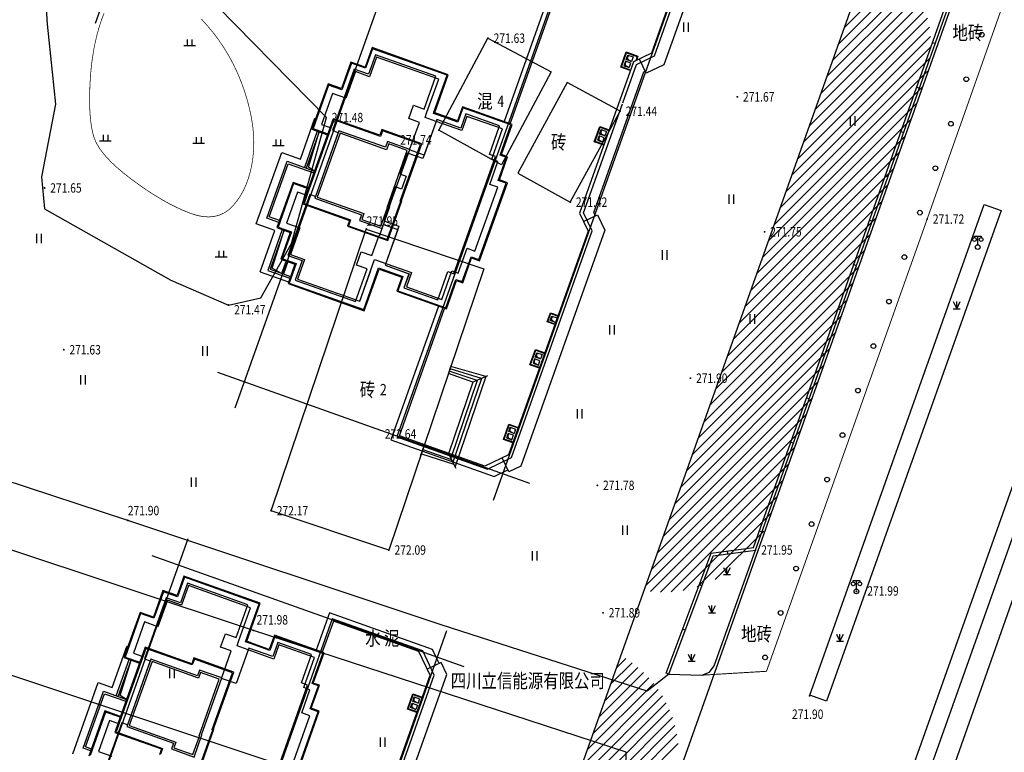
# Model space of a CAD drawing. Units: millimetres. Extents: x 0 to 1101997514, y 0 to 2403595201.
# Drawn here: x 1101593256 to 1101697799, y 2402927656 to 2403005433 of the extents above; entities that cross this region are included whole.
import ezdxf
from ezdxf.enums import TextEntityAlignment as Align

# ---------------------------------------------------------------- set-up
doc = ezdxf.new("R2010")
doc.units = ezdxf.units.MM
doc.header["$LTSCALE"] = 5000
doc.header["$MEASUREMENT"] = 0
doc.layers.add('GCD', color=250, linetype='Continuous')
doc.layers.add('地形', color=250, linetype='Continuous')
doc.styles.add('hz', font='txt', dxfattribs={"width": 0.7, "bigfont": 'hztxt'})

# ---------------------------------------------------------------- blocks, each defined once
blk = doc.blocks.new('gc121')
for p, q in [((-0.5, -1), (-0.5, 1)), ((0.5, -1), (0.5, 1))]:
    blk.add_line(p, q)
blk = doc.blocks.new('gc097')
for p, q in [((-0.7, 2), (-0.7, 2.3)), ((-0.7, 2.3), (0.7, 2.3)), ((0, 0.5), (0, 2.3)), ((0.7, 2.3), (0.7, 2))]:
    blk.add_line(p, q)
for centre, radius in [((-0.7, 1.6), 0.4), ((0, 0), 0.5), ((0.73, 1.6), 0.4)]:
    blk.add_circle(centre, radius)
blk = doc.blocks.new('gc170')
at = {"linetype": 'Continuous'}
blk.add_circle((0, 0), 0.5, dxfattribs=at)
blk = doc.blocks.new('gc124')
for p, q in [((-0.75, 1.5), (0, 0)), ((-0.75, 0), (0.75, 0)), ((0, 0), (0, 1.5)), ((0, 0), (0.75, 1.5))]:
    blk.add_line(p, q)
blk = doc.blocks.new('gc119')
for p, q in [((-1.25, 0), (1.25, 0)), ((-0.5, 1.3), (-0.5, 0)), ((0.5, 1.3), (0.5, 0))]:
    blk.add_line(p, q)
blk = doc.blocks.new('GC200')
at = {"linetype": 'Continuous', "const_width": 0.2, "flags": 128}
blk.add_lwpolyline([(-0.1, 0, 1), (0.1, 0, 1)], format="xyb", close=True, dxfattribs=at)
blk = doc.blocks.new('A$C1F9D64AC')
at = {"layer": '地形'}
for p, q in [((244793, -277896), (380428, 103841)), ((248722, -341509), (393907, 67104)), ((248892, -94969), (225105, -161812)), ((217291, -101242), (210298, -120991)), ((247497, -240417), (296214, -103519)), ((263264, -104543), (253709, -131392)), ((263665, -104905), (242329, -164864)), ((252568, -171585), (276237, -105071)), ((254369, -131627), (263826, -105051)), ((274579, -109434), (269345, -124140)), ((269667, -124430), (275011, -109412)), ((276362, -109343), (270654, -125384)), ((289233, -123137), (296491, -115878)), ((289853, -121394), (295982, -115265)), ((288612, -124880), (296963, -116529)), ((287372, -128365), (297785, -117952)), ((287992, -126622), (297395, -117220)), ((286752, -130108), (298132, -118728)), ((286132, -131851), (298431, -119551)), ((285512, -133593), (298678, -120427)), ((284892, -135336), (298864, -121363)), ((284271, -137079), (298980, -122370)), ((239682, -123534), (238944, -125607)), ((239742, -123662), (239005, -125735)), ((240046, -124301), (239308, -126373)), ((247784, -126417), (239682, -123534)), ((247656, -126478), (239742, -123662)), ((246452, -126580), (240046, -124301)), ((266101, -125622), (266678, -124002)), ((266178, -125586), (266714, -124079)), ((266668, -124805), (266835, -124334)), ((266678, -124002), (267921, -124445)), ((266714, -124079), (267844, -124481)), ((266835, -124334), (266800, -124752)), ((266835, -124334), (267400, -124535)), ((269345, -124140), (267430, -125050)), ((283651, -138821), (299009, -123464)), ((237437, -125070), (236431, -127897)), ((237497, -125198), (236492, -128025)), ((238944, -125607), (237437, -125070)), ((239005, -125735), (237497, -125198)), ((240167, -124556), (239430, -126629)), ((246762, -126903), (240167, -124556)), ((267430, -125050), (261713, -141112)), ((266306, -129400), (267751, -125341)), ((266601, -124994), (266433, -125465)), ((266601, -124994), (266565, -125412)), ((266565, -125412), (266998, -125666)), ((267166, -125195), (266601, -124994)), ((267233, -125006), (266668, -124805)), ((266800, -124752), (267233, -125006)), ((266998, -125666), (267166, -125195)), ((267400, -124535), (267233, -125006)), ((267844, -124481), (267685, -124929)), ((267751, -125341), (269667, -124430)), ((267921, -124445), (267762, -124892)), ((268802, -126264), (268094, -124774)), ((270654, -125384), (268802, -126264)), ((283031, -140564), (298925, -124670)), ((237801, -125837), (235488, -132338)), ((237922, -126092), (236916, -128919)), ((239308, -126373), (237801, -125837)), ((239430, -126629), (237922, -126092)), ((246260, -130402), (247656, -126478)), ((246354, -130435), (247784, -126417)), ((263227, -141035), (268537, -126113)), ((267100, -125978), (266101, -125622)), ((267120, -125921), (266178, -125586)), ((266433, -125465), (266998, -125666)), ((268537, -126113), (268694, -126038)), ((282411, -142307), (298679, -126039)), ((235018, -127394), (233308, -132199)), ((235078, -127522), (233436, -132138)), ((236431, -127897), (235018, -127394)), ((236492, -128025), (235078, -127522)), ((245213, -130067), (246452, -126580)), ((245521, -130389), (246762, -126903)), ((235503, -128416), (234330, -131713)), ((236916, -128919), (235503, -128416)), ((281791, -144049), (298170, -127670)), ((262146, -141090), (266272, -129494)), ((281171, -145792), (297551, -129412)), ((243578, -131077), (244081, -129664)), ((244081, -129664), (245213, -130067)), ((245321, -130954), (245521, -130389)), ((245521, -130389), (245521, -130389)), ((246214, -130529), (246260, -130402)), ((246733, -130714), (246214, -130529)), ((246342, -130469), (246354, -130435)), ((246767, -130620), (246342, -130469)), ((248745, -131324), (246767, -130620)), ((246767, -130620), (246767, -130620)), ((249282, -129816), (248745, -131324)), ((249343, -129944), (248806, -131451)), ((249645, -130583), (249109, -132090)), ((249645, -130583), (249109, -132090)), ((254557, -131694), (249282, -129816)), ((254429, -131754), (249343, -129944)), ((253225, -131857), (249645, -130583)), ((253225, -131857), (249645, -130583)), ((232074, -135368), (233616, -131035)), ((235560, -131090), (232744, -139003)), ((235621, -131217), (232838, -139037)), ((233616, -131035), (233710, -131068)), ((234330, -131713), (235225, -132032)), ((240506, -132850), (235560, -131090)), ((240567, -132977), (235621, -131217)), ((244709, -131479), (243578, -131077)), ((243670, -134400), (244709, -131479)), ((246565, -131185), (245090, -135330)), ((246565, -131185), (245224, -134953)), ((246499, -131373), (245321, -130954)), ((249231, -132346), (246499, -131373)), ((249109, -132090), (246565, -131185)), ((249109, -132090), (246565, -131185)), ((248806, -131451), (246733, -130714)), ((249767, -130838), (249231, -132346)), ((253535, -132179), (249767, -130838)), ((253417, -134897), (254557, -131694)), ((280550, -147535), (296932, -131153)), ((233873, -132400), (232499, -136263)), ((234062, -132467), (232687, -136330)), ((232925, -136217), (234062, -132467)), ((233308, -132199), (234957, -132785)), ((233436, -132138), (234990, -132691)), ((236167, -132367), (233686, -139339)), ((236100, -132555), (233686, -139339)), ((236288, -132622), (233874, -139406)), ((235488, -132338), (236100, -132555)), ((241113, -134127), (236167, -132367)), ((241234, -134383), (236288, -132622)), ((240724, -132237), (240506, -132850)), ((240785, -132365), (240567, -132977)), ((244964, -133746), (240724, -132237)), ((244836, -133807), (240785, -132365)), ((252152, -134871), (253225, -131857)), ((252153, -134871), (253225, -131857)), ((252395, -135382), (253535, -132179)), ((253289, -134958), (254429, -131754)), ((263285, -133536), (263861, -131916)), ((263361, -133500), (263898, -131993)), ((263851, -132719), (264019, -132248)), ((264417, -132920), (263851, -132719)), ((263861, -131916), (264860, -132271)), ((263898, -131993), (264840, -132328)), ((264019, -132248), (263984, -132666)), ((263984, -132666), (264417, -132920)), ((264019, -132248), (264584, -132449)), ((264584, -132449), (264417, -132920)), ((241331, -133515), (241113, -134127)), ((241452, -133770), (241234, -134383)), ((243686, -134353), (241331, -133515)), ((243431, -134474), (241452, -133770)), ((242690, -139836), (244836, -133807)), ((242818, -139776), (244964, -133746)), ((264283, -133892), (263285, -133536)), ((264303, -133835), (263361, -133500)), ((263784, -132907), (263617, -133379)), ((263617, -133379), (264182, -133580)), ((263784, -132907), (263749, -133325)), ((263749, -133325), (264182, -133580)), ((264350, -133109), (263784, -132907)), ((264182, -133580), (264350, -133109)), ((279930, -149277), (296314, -132894)), ((227396, -142248), (230095, -134664)), ((230095, -134664), (232074, -135368)), ((241285, -140504), (243431, -134474)), ((241541, -140383), (243686, -134353)), ((243441, -134743), (242653, -136957)), ((245090, -135330), (243441, -134743)), ((245224, -134953), (243670, -134400)), ((279310, -151020), (295695, -134635)), ((228516, -141638), (230661, -135609)), ((228771, -141517), (230783, -135864)), ((230661, -135609), (233582, -136648)), ((230783, -135864), (233515, -136837)), ((248386, -147542), (252812, -135106)), ((248386, -147542), (252812, -135106)), ((252812, -135106), (252152, -134871)), ((252812, -135106), (252153, -134871)), ((252183, -138067), (253055, -135617)), ((253055, -135617), (252395, -135382)), ((253077, -137642), (253949, -135192)), ((253205, -137581), (254077, -135132)), ((253949, -135192), (253289, -134958)), ((254077, -135132), (253417, -134897)), ((232687, -136330), (233582, -136648)), ((233582, -136648), (232925, -136217)), ((278690, -152763), (295076, -136376)), ((231296, -137851), (229586, -142656)), ((231357, -137979), (229714, -142596)), ((232945, -138438), (231296, -137851)), ((232911, -138532), (231357, -137979)), ((242653, -136957), (243312, -137192)), ((243312, -137192), (242827, -138558)), ((251042, -146046), (253925, -137943)), ((251102, -146173), (254053, -137883)), ((253925, -137943), (253077, -137642)), ((254053, -137883), (253205, -137581)), ((231782, -138873), (230608, -142171)), ((232677, -139192), (231782, -138873)), ((232744, -139003), (232341, -140134)), ((232838, -139037), (232469, -140073)), ((242167, -138323), (241413, -140443)), ((242827, -138558), (242167, -138323)), ((250617, -145152), (253031, -138368)), ((253031, -138368), (252183, -138067)), ((278070, -154505), (294458, -138118)), ((233074, -139121), (230760, -145621)), ((232469, -140073), (237415, -141833)), ((233686, -139339), (233074, -139121)), ((233686, -139339), (233619, -139527)), ((233619, -139527), (238565, -141287)), ((233874, -139406), (233874, -139406)), ((233874, -139406), (238820, -141166)), ((241296, -143904), (242737, -139853)), ((241356, -144032), (242865, -139792)), ((242737, -139853), (242690, -139836)), ((242865, -139792), (242818, -139776)), ((277450, -156248), (293839, -139859)), ((232341, -140134), (237288, -141894)), ((240628, -142499), (241332, -140521)), ((240750, -142755), (241588, -140399)), ((241460, -140460), (240940, -141920)), ((241332, -140521), (241285, -140504)), ((241413, -140443), (241460, -140460)), ((241588, -140399), (241541, -140383)), ((261713, -141112), (262624, -143028)), ((263056, -143006), (262146, -141090)), ((263408, -141416), (263227, -141035)), ((229788, -142091), (228516, -141638)), ((229855, -141903), (228771, -141517)), ((230608, -142171), (232021, -142674)), ((237288, -141894), (237070, -142507)), ((237415, -141833), (237197, -142446)), ((238565, -141287), (238347, -141900)), ((238347, -141900), (240750, -142755)), ((238820, -141166), (238603, -141778)), ((238603, -141778), (240628, -142499)), ((240940, -141920), (242542, -142490)), ((262143, -142017), (263634, -141309)), ((263634, -141309), (264407, -142938)), ((276829, -157991), (293220, -141600)), ((229375, -142952), (227396, -142248)), ((227816, -147333), (229375, -142952)), ((230152, -142857), (228609, -147191)), ((230340, -142924), (228865, -147070)), ((229071, -146955), (230340, -142924)), ((229586, -142656), (231000, -143159)), ((229714, -142596), (231127, -143098)), ((231000, -143159), (229994, -145986)), ((231127, -143098), (230122, -145925)), ((232021, -142674), (231016, -145500)), ((237070, -142507), (241356, -144032)), ((237197, -142446), (241296, -143904)), ((240498, -143461), (240900, -142331)), ((240900, -142331), (242408, -142867)), ((242542, -142490), (241067, -146636)), ((242408, -142867), (241067, -146636)), ((262624, -143028), (254172, -166780)), ((254493, -167070), (263056, -143006)), ((264407, -142938), (255497, -167975)), ((239680, -145611), (240451, -143445)), ((240451, -143445), (240498, -143461)), ((276209, -159734), (292602, -143341)), ((238046, -146622), (238549, -145209)), ((238549, -145209), (239680, -145611)), ((248830, -147488), (249769, -144850)), ((249769, -144850), (250617, -145152)), ((275589, -161476), (291983, -145082)), ((229994, -145986), (231501, -146522)), ((230559, -146187), (230090, -147506)), ((230122, -145925), (231629, -146461)), ((230747, -146254), (230278, -147573)), ((230760, -145621), (232268, -146158)), ((231016, -145500), (232523, -146036)), ((232268, -146158), (231530, -148231)), ((232523, -146036), (231785, -148109)), ((238380, -150456), (239956, -146028)), ((239680, -145611), (239680, -145611)), ((239956, -146028), (243867, -147420)), ((249255, -148382), (250194, -145744)), ((249316, -148510), (250255, -145872)), ((250194, -145744), (251042, -146046)), ((250255, -145872), (251102, -146173)), ((227816, -147333), (230831, -148406)), ((228609, -147191), (230965, -148029)), ((228865, -147070), (231032, -147841)), ((230090, -147506), (229071, -146955)), ((231501, -146522), (230764, -148595)), ((231629, -146461), (230891, -148534)), ((237937, -150510), (239177, -147025)), ((239177, -147025), (238046, -146622)), ((238380, -150456), (239542, -147192)), ((238805, -151350), (240381, -146922)), ((238866, -151478), (240441, -147050)), ((240381, -146922), (242972, -147844)), ((240441, -147050), (242845, -147905)), ((241067, -146636), (243611, -147541)), ((241067, -146636), (243610, -147541)), ((246654, -150322), (247727, -147307)), ((246654, -150322), (247727, -147308)), ((247098, -150268), (248171, -147253)), ((247727, -147307), (248386, -147542)), ((247727, -147308), (248386, -147542)), ((248171, -147253), (248830, -147488)), ((274969, -163219), (291364, -146824)), ((231530, -148231), (237937, -150510)), ((231785, -148109), (238380, -150456)), ((242845, -147905), (242308, -149412)), ((242972, -147844), (242436, -149352)), ((243610, -147541), (243074, -149048)), ((243611, -147541), (243075, -149048)), ((243867, -147420), (243330, -148927)), ((247522, -151162), (248596, -148147)), ((247583, -151290), (248656, -148275)), ((248596, -148147), (249255, -148382)), ((248656, -148275), (249316, -148510)), ((230764, -148595), (238866, -151478)), ((230891, -148534), (238805, -151350)), ((242308, -149412), (247583, -151290)), ((242436, -149352), (247522, -151162)), ((243074, -149048), (246654, -150322)), ((243075, -149048), (246654, -150322)), ((243330, -148927), (247098, -150268)), ((274349, -164962), (290746, -148565)), ((273729, -166704), (290127, -150306)), ((246736, -150988), (241690, -165167)), ((242584, -164742), (247395, -151223)), ((258281, -152666), (258623, -151705)), ((258358, -152630), (258660, -151782)), ((259112, -152898), (258358, -152630)), ((258613, -152508), (258781, -152037)), ((259179, -152709), (258613, -152508)), ((258623, -151705), (259433, -151993)), ((258660, -151782), (259413, -152050)), ((258781, -152037), (258746, -152455)), ((258746, -152455), (259179, -152709)), ((258781, -152037), (259346, -152238)), ((259346, -152238), (259179, -152709)), ((273109, -168447), (289508, -152047)), ((259091, -152954), (258281, -152666)), ((272488, -170190), (288890, -153788)), ((256450, -157215), (257027, -155595)), ((256527, -157179), (257063, -155672)), ((257027, -155595), (258025, -155950)), ((257063, -155672), (258005, -156007)), ((271868, -171932), (288271, -155529)), ((256950, -156587), (256782, -157058)), ((256950, -156587), (256914, -157004)), ((257515, -156788), (256950, -156587)), ((257017, -156398), (257184, -155927)), ((257582, -156599), (257017, -156398)), ((257184, -155927), (257149, -156345)), ((257149, -156345), (257582, -156599)), ((257184, -155927), (257750, -156128)), ((257347, -157259), (257515, -156788)), ((257750, -156128), (257582, -156599)), ((257449, -157571), (256450, -157215)), ((257469, -157514), (256527, -157179)), ((256782, -157058), (257347, -157259)), ((256914, -157004), (257347, -157259)), ((271248, -173675), (287652, -157271)), ((223284, -157980), (256400, -169765)), ((270628, -175418), (287034, -159012)), ((270008, -177160), (286415, -160753)), ((269388, -178903), (285796, -162494)), ((253634, -165129), (254210, -163509)), ((253710, -165093), (254247, -163585)), ((254201, -164312), (254368, -163841)), ((254210, -163509), (255209, -163864)), ((254247, -163585), (255189, -163921)), ((254368, -163841), (254333, -164259)), ((254368, -163841), (254933, -164042)), ((254933, -164042), (254766, -164513)), ((241690, -165167), (252638, -169063)), ((242329, -164864), (251938, -168283)), ((251668, -167975), (242584, -164742)), ((254632, -165485), (253634, -165129)), ((254653, -165428), (253710, -165093)), ((254134, -164500), (253966, -164971)), ((253966, -164971), (254531, -165173)), ((254134, -164500), (254098, -164918)), ((254098, -164918), (254531, -165173)), ((254699, -164702), (254134, -164500)), ((254766, -164513), (254201, -164312)), ((254333, -164259), (254766, -164513)), ((254531, -165173), (254699, -164702)), ((268767, -180646), (285178, -164235)), ((269254, -181281), (284559, -165977)), ((254172, -166780), (251668, -167975)), ((251938, -168283), (254493, -167070)), ((254226, -168582), (253518, -167092)), ((255497, -167975), (254226, -168582)), ((270303, -181355), (283940, -167718)), ((252638, -169063), (254120, -168359)), ((271450, -181331), (283322, -169459)), ((272730, -181173), (282703, -171200)), ((274218, -180808), (282084, -172941)), ((276125, -180024), (281286, -174862)), ((208006, -209861), (220176, -175662)), ((249460, -189267), (216344, -177482)), ((219717, -179638), (218979, -181710)), ((219777, -179765), (219040, -181838)), ((227819, -182521), (219717, -179638)), ((227691, -182582), (219777, -179765)), ((220081, -180404), (219343, -182477)), ((220202, -180660), (219464, -182732)), ((226487, -182684), (220081, -180404)), ((226797, -183006), (220202, -180660)), ((217472, -181174), (216466, -184000)), ((217532, -181302), (216526, -184128)), ((218979, -181710), (217472, -181174)), ((219040, -181838), (217532, -181302)), ((217836, -181940), (215522, -188441)), ((217957, -182196), (216951, -185022)), ((219343, -182477), (217836, -181940)), ((219464, -182732), (217957, -182196)), ((225248, -186170), (226487, -182684)), ((226295, -186505), (227691, -182582)), ((226389, -186539), (227819, -182521)), ((215053, -183497), (213343, -188302)), ((215113, -183625), (213470, -188241)), ((216466, -184000), (215053, -183497)), ((216526, -184128), (215113, -183625)), ((225556, -186492), (226797, -183006)), ((235152, -183538), (233744, -187495)), ((246094, -187432), (235152, -183538)), ((215538, -184519), (214365, -187817)), ((216951, -185022), (215538, -184519)), ((235456, -184177), (224248, -215672)), ((235577, -184433), (234403, -187730)), ((245065, -187597), (235456, -184177)), ((235456, -184177), (235456, -184177)), ((235456, -184177), (235456, -184177)), ((244654, -187663), (235577, -184433)), ((223613, -187181), (224116, -185767)), ((224116, -185767), (225248, -186170)), ((229317, -185920), (228780, -187427)), ((229377, -186048), (228841, -187555)), ((234592, -187797), (229317, -185920)), ((234464, -187858), (229377, -186048)), ((235469, -219634), (247639, -185435)), ((225355, -187058), (225556, -186492)), ((226534, -187477), (225355, -187058)), ((225556, -186492), (225556, -186492)), ((226249, -186633), (226295, -186505)), ((226768, -186817), (226249, -186633)), ((226377, -186572), (226389, -186539)), ((226802, -186723), (226377, -186572)), ((228841, -187555), (226768, -186817)), ((228780, -187427), (226802, -186723)), ((226802, -186723), (226802, -186723)), ((229680, -186686), (229144, -188193)), ((229802, -186942), (229266, -188449)), ((233260, -187960), (229680, -186686)), ((233570, -188283), (229802, -186942)), ((212109, -191472), (213651, -187138)), ((215595, -187193), (212779, -195107)), ((215656, -187321), (212873, -195140)), ((213745, -187172), (213651, -187138)), ((214365, -187817), (215260, -188135)), ((220541, -188953), (215595, -187193)), ((220602, -189081), (215656, -187321)), ((224744, -187583), (223613, -187181)), ((223704, -190503), (224744, -187583)), ((226600, -187288), (225259, -191057)), ((229266, -188449), (226534, -187477)), ((229144, -188193), (226600, -187288)), ((232187, -190975), (233260, -187960)), ((233324, -191061), (234464, -187858)), ((233452, -191000), (234592, -187797)), ((245847, -190174), (244654, -187663)), ((246279, -190152), (245065, -187597)), ((246800, -188918), (246094, -187432)), ((212533, -192366), (213908, -188503)), ((212722, -192433), (214096, -188570)), ((212960, -192321), (214096, -188570)), ((213343, -188302), (214991, -188889)), ((213470, -188241), (215025, -188795)), ((216202, -188470), (213721, -195442)), ((216135, -188659), (213721, -195442)), ((216323, -188726), (213909, -195509)), ((215522, -188441), (216135, -188659)), ((221148, -190231), (216202, -188470)), ((221269, -190486), (216323, -188726)), ((220759, -188341), (220541, -188953)), ((220820, -188469), (220602, -189081)), ((224999, -189850), (220759, -188341)), ((224871, -189910), (220820, -188469)), ((232430, -191486), (233570, -188283)), ((247026, -188811), (245536, -189519)), ((247627, -190093), (247026, -188811)), ((265047, -191102), (267291, -188858)), ((265667, -189359), (266620, -188405)), ((221366, -189618), (221148, -190231)), ((221487, -189874), (221269, -190486)), ((223721, -190456), (221366, -189618)), ((223466, -190578), (221487, -189874)), ((222725, -195940), (224871, -189910)), ((222853, -195879), (224999, -189850)), ((235943, -218003), (245847, -190174)), ((236264, -218293), (246279, -190152)), ((237268, -219200), (247627, -190093)), ((263806, -194587), (268516, -189878)), ((264426, -192845), (267922, -189349)), ((207902, -198520), (210601, -190935)), ((210601, -190935), (212109, -191472)), ((221320, -196607), (223466, -190578)), ((221575, -196486), (223721, -190456)), ((225259, -191057), (223704, -190503)), ((228421, -203646), (232847, -191209)), ((232847, -191209), (232187, -190975)), ((233112, -193745), (233984, -191296)), ((233240, -193684), (234112, -191235)), ((233984, -191296), (233324, -191061)), ((234112, -191235), (233452, -191000)), ((262566, -198073), (269592, -191047)), ((263186, -196330), (269072, -190444)), ((209022, -197909), (211167, -191880)), ((209277, -197788), (211289, -192135)), ((211167, -191880), (213617, -192752)), ((211289, -192135), (213550, -192940)), ((213617, -192752), (212960, -192321)), ((232218, -194170), (233090, -191720)), ((233090, -191720), (232430, -191486)), ((243442, -193770), (244018, -192149)), ((243518, -193733), (244055, -192226)), ((244018, -192149), (245017, -192505)), ((244055, -192226), (244997, -192561)), ((261946, -199815), (270073, -191688)), ((212722, -192433), (213617, -192752)), ((243774, -193612), (243942, -193141)), ((243942, -193141), (243906, -193559)), ((243942, -193141), (244507, -193342)), ((244009, -192953), (244176, -192481)), ((244574, -193154), (244009, -192953)), ((244176, -192481), (244141, -192899)), ((244141, -192899), (244574, -193154)), ((244176, -192481), (244741, -192683)), ((244507, -193342), (244339, -193813)), ((244741, -192683), (244574, -193154)), ((260705, -203301), (270918, -193088)), ((261326, -201558), (270516, -192368)), ((211331, -193955), (209621, -198760)), ((211392, -194083), (209749, -198699)), ((212980, -194542), (211331, -193955)), ((212946, -194636), (211392, -194083)), ((231077, -202149), (233960, -194047)), ((231137, -202277), (234088, -193986)), ((233066, -194472), (232218, -194170)), ((233960, -194047), (233112, -193745)), ((234088, -193986), (233240, -193684)), ((244440, -194125), (243442, -193770)), ((244460, -194069), (243518, -193733)), ((244339, -193813), (243774, -193612)), ((243906, -193559), (244339, -193813)), ((260085, -205043), (271277, -193852)), ((211817, -194977), (210643, -198274)), ((213108, -195224), (210795, -201725)), ((212712, -195295), (211817, -194977)), ((212779, -195107), (212376, -196237)), ((212873, -195140), (212504, -196177)), ((213721, -195442), (213108, -195224)), ((213721, -195442), (213654, -195631)), ((230652, -201255), (233066, -194472)), ((259465, -206786), (271589, -194662)), ((212376, -196237), (217323, -197998)), ((212504, -196177), (217450, -197937)), ((213654, -195631), (218600, -197391)), ((213909, -195509), (213909, -195509)), ((213909, -195509), (218855, -197269)), ((220784, -198858), (221623, -196503)), ((221331, -200008), (222772, -195957)), ((221391, -200135), (222900, -195896)), ((221623, -196503), (221575, -196486)), ((222772, -195957), (222725, -195940)), ((222900, -195896), (222853, -195879)), ((258225, -210272), (272053, -196443)), ((258845, -208529), (271850, -195524)), ((218600, -197391), (218382, -198003)), ((218855, -197269), (218637, -197882)), ((220663, -198603), (221367, -196624)), ((221367, -196624), (221320, -196607)), ((257605, -212014), (272189, -197430)), ((209822, -198194), (209022, -197909)), ((209890, -198006), (209277, -197788)), ((210643, -198274), (212056, -198777)), ((217323, -197998), (217105, -198610)), ((217450, -197937), (217232, -198549)), ((218382, -198003), (220784, -198858)), ((218637, -197882), (220663, -198603))]:
    blk.add_line(p, q, dxfattribs=at)

msp = doc.modelspace()

# ---------------------------------------------------------------- linework, layer by layer
at = {"layer": '地形'}
for p, q in [((1101690424.062706, 2403002890.711733), (1101690141.412154, 2403002991.253592)), ((1101688748.36504, 2402998179.869204), (1101688465.714488, 2402998280.411064)), ((1101687072.667375, 2402993469.026675), (1101686790.016823, 2402993569.568534)), ((1101685396.969709, 2402988758.184145), (1101685114.319157, 2402988858.726006)), ((1101683721.272044, 2402984047.341616), (1101683438.621492, 2402984147.883476)), ((1101682045.574378, 2402979336.499087), (1101681762.923826, 2402979437.040947)), ((1101680379.313843, 2402974622.312857), (1101680096.414604, 2402974722.15283)), ((1101678715.314288, 2402969907.325531), (1101678432.415049, 2402970007.165504)), ((1101638783.554102, 2402967852.194587), (1101639074.722614, 2402968708.566446)), ((1101642288.331402, 2402967345.543554), (1101638953.02463, 2402968352.541628)), ((1101642745.147103, 2402967548.815331), (1101639035.827953, 2402968597.454709)), ((1101641374.7, 2402966939), (1101638787.202909, 2402967862.079319)), ((1101641831.515701, 2402967142.271777), (1101638870.15795, 2402968107.441149)), ((1101642288.331402, 2402967345.543554), (1101639253.224278, 2402958441.768224)), ((1101642745.147103, 2402967548.815331), (1101639490.986417, 2402957988.152336)), ((1101642908.984526, 2402967621.718964), (1101641374.7, 2402966939)), ((1101642908.984526, 2402967621.718964), (1101641374.7, 2402966939)), ((1101641374.7, 2402966939), (1101638777.7, 2402959349)), ((1101641831.515701, 2402967142.271777), (1101639015.462139, 2402958895.384112)), ((1101677051.314733, 2402965192.338206), (1101676768.415493, 2402965292.178179)), ((1101635817.471387, 2402959078.511488), (1101636223.40747, 2402960281.445946)), ((1101636224.867615, 2402960283.284017), (1101638777.7, 2402959349)), ((1101675387.315178, 2402960477.350881), (1101675104.415938, 2402960577.190854)), ((1101635905.729681, 2402959339.347805), (1101639363.852473, 2402958241.877522)), ((1101636065.403898, 2402959811.627218), (1101639097.521076, 2402958755.000595)), ((1101638777.7, 2402959349), (1101639576.260054, 2402957825.462529)), ((1101638777.7, 2402959349), (1101639576.260054, 2402957825.462529)), ((1101673723.315623, 2402955762.363555), (1101673440.416383, 2402955862.203528)), ((1101672059.316067, 2402951047.376229), (1101671776.416828, 2402951147.216203)), ((1101668440.590721, 2402948734.964568), (1101668400.38381, 2402949032.258033)), ((1101665679.097744, 2402945315.729631), (1101665398.155855, 2402945420.951563)), ((1101663925.398872, 2402940633.364816), (1101663644.456983, 2402940738.586748)), ((1101662171.7, 2402935951), (1101661890.758111, 2402936056.221932))]:
    msp.add_line(p, q, dxfattribs=at)
at = {"layer": '地形', "flags": 128}
for points, const_width in [([(1101665682.7, 2402935844), (1101672548.7, 2402936256), (1101689608.7, 2402984266), (1101701552.7, 2403018064), (1101730182.7, 2403098347), (1101741608.7, 2403130662), (1101758655.7, 2403178618), (1101769744.7, 2403209477), (1101763672.25007, 2403213592.304583)], 100), ([(1101612537.411169, 2403005511.747383), (1101613185.387574, 2403004791.982082), (1101613820.918967, 2403004028.247557), (1101614415.452494, 2403003235.092075), (1101614968.988154, 2403002412.515637), (1101615481.525948, 2403001560.518242), (1101615953.065876, 2403000679.099891), (1101616383.607937, 2402999768.260583), (1101616773.152131, 2402998828.000319), (1101617121.698459, 2402997858.319098), (1101617422.653313, 2402996885.712005), (1101617669.423085, 2402995936.674124), (1101617862.007774, 2402995011.205456), (1101618000.40738, 2402994109.306), (1101618084.621904, 2402993230.975757), (1101618114.651345, 2402992376.214726), (1101618090.495704, 2402991545.022907), (1101618012.154981, 2402990737.400301), (1101617886.9529, 2402989962.043406), (1101617722.213187, 2402989227.648719), (1101617517.935841, 2402988534.216241), (1101617274.120864, 2402987881.745973), (1101616990.768254, 2402987270.237913), (1101616667.878011, 2402986699.692063), (1101616305.450137, 2402986170.108421), (1101615903.48463, 2402985681.486989), (1101615463.445913, 2402985259.429234), (1101614986.798404, 2402984929.536623), (1101614473.542107, 2402984691.809155), (1101613923.677019, 2402984546.246833), (1101613337.203141, 2402984492.849656), (1101612714.120473, 2402984531.617622), (1101612054.429014, 2402984662.550734), (1101611358.128766, 2402984885.648989), (1101610635.470202, 2402985177.505313), (1101609896.703795, 2402985514.71263), (1101609141.829546, 2402985897.270938), (1101608370.847455, 2402986325.180239), (1101607583.757521, 2402986798.440532), (1101606780.559746, 2402987317.051817), (1101605961.254127, 2402987881.014094), (1101605125.840667, 2402988490.327364), (1101604325.569679, 2402989112.888175), (1101603611.691479, 2402989716.59308), (1101602984.206068, 2402990301.442076), (1101602443.113445, 2402990867.435165), (1101601988.413609, 2402991414.572346), (1101601620.106563, 2402991942.853619), (1101601338.192304, 2402992452.278984), (1101601142.670833, 2402992942.848442), (1101601002.794797, 2402993453.167573), (1101600887.816844, 2402994021.84196), (1101600797.736972, 2402994648.871603), (1101600732.555183, 2402995334.2565), (1101600692.271476, 2402996077.996654), (1101600676.885851, 2402996880.092062), (1101600686.398307, 2402997740.542726), (1101600720.808846, 2402998659.348644), (1101600780.847584, 2402999594.165742), (1101600867.244638, 2403000502.649941), (1101600980.000009, 2403001384.801242), (1101601119.113695, 2403002240.619644), (1101601284.585698, 2403003070.105148), (1101601476.416017, 2403003873.257753), (1101601694.604652, 2403004650.07746), (1101601939.151603, 2403005400.564269), (1101602207.128186, 2403006104.968555)], 75)]:
    msp.add_lwpolyline(points, dxfattribs=dict(at, const_width=const_width))
for points in [[(1101662171.7, 2402935951), (1101666880.7, 2402948524), (1101671383.7, 2402949133), (1101696536.7, 2403020075), (1101691277.7, 2403022279), (1101664311.7, 2403031068), (1101628195.7, 2403043117), (1101519789.7, 2403080502), (1101412763.7, 2403118126), (1101392847.7, 2403125026), (1101391830.7, 2403122139), (1101390455.7, 2403122590), (1101381711.7, 2403099008), (1101365361.7, 2403053614), (1101353668.7, 2403020443), (1101354921.7, 2403019809), (1101344339.7, 2402989685), (1101345363.7, 2402982598), (1101346703.7, 2402978184), (1101347719.7, 2402975871), (1101350726.7, 2402971755), (1101352672.7, 2402970170), (1101392551.7, 2402948472), (1101420555.92927, 2402935506.329041)], [(1101661890.758111, 2402936056.221932), (1101666662.68887, 2402948797.246659), (1101671161.813995, 2402949405.722608), (1101696158.900412, 2403019908.052005), (1101691173.064445, 2403021997.571395), (1101664218.086357, 2403030782.979035), (1101628099.073987, 2403042832.984207), (1101519690.980828, 2403080218.706056), (1101412664.875763, 2403117842.743591), (1101393031.495045, 2403124644.828696), (1101392016.124821, 2403121762.455209), (1101390636.590881, 2403122214.942341), (1101381993.474222, 2403098905.018159), (1101365646.29765, 2403053518.8571), (1101354044.85974, 2403020605.452747), (1101355331.349081, 2403020022.933279), (1101344722.172403, 2402989868.616069), (1101345679.283326, 2402982591.201539), (1101346985.565784, 2402978288.268128), (1101348047.647485, 2402975870.35969), (1101350938.498701, 2402971961.803123), (1101352840.824194, 2402970419.982445), (1101392686.307129, 2402948740.272223), (1101420681.972344, 2402935778.566334)], [(1101662171.7, 2402935951), (1101659880.131009, 2402934156.544497), (1101638023.7, 2402941196), (1101604729.7, 2402952281), (1101578013.7, 2402961043), (1101576293.7, 2402965616), (1101582811.7, 2402984162), (1101592322.7, 2403010222), (1101571176.7, 2403018538), (1101569595.7, 2403022770)], [(1101657675.7, 2402923923), (1101657661.927693, 2402927686.905095), (1101618082.7, 2402940596), (1101563973.7, 2402958580), (1101551675.7, 2402962509), (1101549549.7, 2402961603), (1101546362.7, 2402957539)], [(1101662171.7, 2402935951), (1101665682.7, 2402935844), (1101666479.7, 2402936179), (1101666975.7, 2402936829), (1101671383.7, 2402949133)]]:
    msp.add_lwpolyline(points, dxfattribs=at)
for points in [[(1101612286.7, 2403008874), (1101611220.000789, 2403015057.84891), (1101607735.7, 2403017104), (1101601226.7, 2403014822), (1101595968.7, 2403008297), (1101596162.7, 2403004958), (1101597066.7, 2402996474), (1101595572.41117, 2402988741.515869), (1101595877.280226, 2402985343.122423), (1101609312.7, 2402977775), (1101615416.7, 2402975140), (1101618875.211507, 2402975918.421805), (1101622122.7, 2402981673), (1101625839.7, 2402995044)], [(1101644422.7, 2402990036), (1101637764.7, 2402993702), (1101642973.7, 2403003469), (1101649679.497076, 2402999892.620665)], [(1101646130.7, 2402989151), (1101651714.7, 2402986065), (1101656995.7, 2402995714), (1101651399.142191, 2402998777.055425)], [(1101695672.086022, 2402985812.163688), (1101697456.930122, 2402985178.460008), (1101678921.13347, 2402933069.103389), (1101677156.545957, 2402933730.746915)], [(1101632454.7, 2402949132), (1101619947.7, 2402953301), (1101630058.7, 2402983207), (1101642547.639387, 2402978984.580882)], [(1101711512.7, 2402980188), (1101707753.030997, 2402981522.859489), (1101683423.160384, 2402912997.099953), (1101687318.7, 2402911614)], [(1101609371.7, 2402882304), (1101624104.7, 2402925261), (1101578108.7, 2402940546), (1101563228.7, 2402897556)]]:
    msp.add_lwpolyline(points, close=True, dxfattribs=at)

# ---------------------------------------------------------------- block references
at = {"layer": '地形'}
msp.add_blockref('A$C1F9D64AC', (1101390980.7, 2403126010), dxfattribs=at)
at = {"layer": '地形', "xscale": 500, "yscale": 500, "zscale": 1000}
for name, p in [('gc121', (1101664011.272092, 2403004638.206861)), ('gc119', (1101611291.665771, 2403002689.598263)), ('gc121', (1101681705.529045, 2402994673.563585)), ('gc119', (1101602356.694774, 2402992556.731816)), ('gc119', (1101612257.606645, 2402992315.473007)), ('gc119', (1101620709.603623, 2402992074.214198)), ('gc121', (1101668837.622718, 2402986392.262371)), ('gc121', (1101595322.981862, 2402982206.240394)), ('gc097', (1101694978.380498, 2402981298.450881)), ('gc119', (1101614646.58567, 2402980261.558755)), ('gc121', (1101661763.889208, 2402980451.158096)), ('gc124', (1101692752.920706, 2402974749.566429)), ('gc121', (1101671049.358772, 2402973659.389456)), ('gc121', (1101656174.688282, 2402972516.134456)), ('gc121', (1101612937.722155, 2402970256.033792)), ('gc121', (1101600001.102698, 2402967203.377818)), ('gc121', (1101652742.073669, 2402963598.740587)), ('gc121', (1101611735.979069, 2402956329.400691)), ('gc121', (1101657547.735561, 2402951251.579844)), ('gc121', (1101647936.411777, 2402948507.766346)), ('gc124', (1101668349.439674, 2402946517.552551)), ('gc097', (1101682094.7, 2402944740)), ('gc124', (1101666761.847937, 2402942480.204164)), ('gc124', (1101680340.306051, 2402939450.415048)), ('gc124', (1101664596.946531, 2402937337.390597)), ('gc121', (1101609434.175628, 2402936034.106245)), ('gc121', (1101631800.942398, 2402928732.025136))]:
    msp.add_blockref(name, p, dxfattribs=at)
at = {"layer": '地形'}
ref = msp.add_blockref('GC200', (1101642973.7, 2403003469), dxfattribs=dict(at, xscale=500, yscale=500, zscale=500))
ref.add_attrib('height', '271.63', dxfattribs={"layer": 'GCD', "linetype": 'Continuous', "height": 1000, "style": 'hz', "width": 0.8}).set_placement((1101643573.7, 2403003469), align=Align.MIDDLE_LEFT)
at = {"layer": '地形', "xscale": 499.9999999614987, "yscale": 499.9999999614987, "zscale": 1000, "rotation": 70.81203817976558}
for p in [(1101695408.475443, 2403003835.181231), (1101693765.13434, 2402999112.954), (1101692121.793237, 2402994390.726769), (1101690478.452133, 2402989668.499538), (1101688835.11103, 2402984946.272307), (1101687191.769928, 2402980224.045077), (1101685548.428824, 2402975501.817846), (1101683905.087721, 2402970779.590616), (1101682261.746618, 2402966057.363384), (1101680618.405515, 2402961335.136154), (1101678975.064412, 2402956612.908923), (1101677331.723309, 2402951890.681693), (1101675688.382206, 2402947168.454461), (1101674045.041103, 2402942446.227231), (1101672401.7, 2402937724)]:
    msp.add_blockref('gc170', p, dxfattribs=at)
at = {"layer": '地形'}
ref = msp.add_blockref('GC200', (1101669455.7, 2402997242), dxfattribs=dict(at, xscale=500, yscale=500, zscale=500))
ref.add_attrib('height', '271.67', dxfattribs={"layer": 'GCD', "linetype": 'Continuous', "height": 1000, "style": 'hz', "width": 0.8}).set_placement((1101670055.7, 2402997242), align=Align.MIDDLE_LEFT)
ref = msp.add_blockref('GC200', (1101625789.7, 2402995044), dxfattribs=dict(at, xscale=500, yscale=500, zscale=500))
ref.add_attrib('height', '271.48', dxfattribs={"layer": 'GCD', "linetype": 'Continuous', "height": 1000, "style": 'hz', "width": 0.8}).set_placement((1101626389.7, 2402995044), align=Align.MIDDLE_LEFT)
ref = msp.add_blockref('GC200', (1101656995.7, 2402995714), dxfattribs=dict(at, xscale=500, yscale=500, zscale=500))
ref.add_attrib('height', '271.44', dxfattribs={"layer": 'GCD', "linetype": 'Continuous', "height": 1000, "style": 'hz', "width": 0.8}).set_placement((1101657595.7, 2402995714), align=Align.MIDDLE_LEFT)
ref = msp.add_blockref('GC200', (1101637764.7, 2402993702), dxfattribs=dict(at, xscale=500, yscale=500, zscale=500))
ref.add_attrib('height', '271.74', dxfattribs={"layer": 'GCD', "linetype": 'Continuous', "height": 1000, "style": 'hz', "width": 0.8}).set_placement((1101633657.740523, 2402992674.675782), align=Align.MIDDLE_LEFT)
ref = msp.add_blockref('GC200', (1101595899.7, 2402987568), dxfattribs=dict(at, xscale=500, yscale=500, zscale=500))
ref.add_attrib('height', '271.65', dxfattribs={"layer": 'GCD', "linetype": 'Continuous', "height": 1000, "style": 'hz', "width": 0.8}).set_placement((1101596499.7, 2402987568), align=Align.MIDDLE_LEFT)
ref = msp.add_blockref('GC200', (1101651714.7, 2402986065), dxfattribs=dict(at, xscale=500, yscale=500, zscale=500))
ref.add_attrib('height', '271.42', dxfattribs={"layer": 'GCD', "linetype": 'Continuous', "height": 1000, "style": 'hz', "width": 0.8}).set_placement((1101652314.7, 2402986065), align=Align.MIDDLE_LEFT)
ref = msp.add_blockref('GC200', (1101630058.7, 2402983207), dxfattribs=dict(at, xscale=500, yscale=500, zscale=500))
ref.add_attrib('height', '271.95', dxfattribs={"layer": 'GCD', "linetype": 'Continuous', "height": 1000, "style": 'hz', "width": 0.8}).set_placement((1101630095.288119, 2402984059.753087), align=Align.MIDDLE_LEFT)
ref = msp.add_blockref('GC200', (1101689608.7, 2402984266), dxfattribs=dict(at, xscale=500, yscale=500, zscale=500))
ref.add_attrib('height', '271.72', dxfattribs={"layer": 'GCD', "linetype": 'Continuous', "height": 1000, "style": 'hz', "width": 0.8}).set_placement((1101690208.7, 2402984266), align=Align.MIDDLE_LEFT)
ref = msp.add_blockref('GC200', (1101672341.664319, 2402982912.327369), dxfattribs=dict(at, xscale=500, yscale=500, zscale=500))
ref.add_attrib('height', '271.75', dxfattribs={"layer": 'GCD', "linetype": 'Continuous', "height": 1000, "style": 'hz', "width": 0.8}).set_placement((1101672941.664319, 2402982912.327369), align=Align.MIDDLE_LEFT)
ref = msp.add_blockref('GC200', (1101615416.7, 2402975140), dxfattribs=dict(at, xscale=500, yscale=500, zscale=500))
ref.add_attrib('height', '271.47', dxfattribs={"layer": 'GCD', "linetype": 'Continuous', "height": 1000, "style": 'hz', "width": 0.8}).set_placement((1101616016.7, 2402974640), align=Align.MIDDLE_LEFT)
ref = msp.add_blockref('GC200', (1101597937.46878, 2402970395.367674), dxfattribs=dict(at, xscale=500, yscale=500, zscale=500))
ref.add_attrib('height', '271.63', dxfattribs={"layer": 'GCD', "linetype": 'Continuous', "height": 1000, "style": 'hz', "width": 0.8}).set_placement((1101598537.46878, 2402970395.367674), align=Align.MIDDLE_LEFT)
ref = msp.add_blockref('GC200', (1101664472.7, 2402967374), dxfattribs=dict(at, xscale=500, yscale=500, zscale=500))
ref.add_attrib('height', '271.90', dxfattribs={"layer": 'GCD', "linetype": 'Continuous', "height": 1000, "style": 'hz', "width": 0.8}).set_placement((1101665072.7, 2402967374), align=Align.MIDDLE_LEFT)
ref = msp.add_blockref('GC200', (1101636305.7, 2402960272), dxfattribs=dict(at, xscale=500, yscale=500, zscale=500))
ref.add_attrib('height', '272.64', dxfattribs={"layer": 'GCD', "linetype": 'Continuous', "height": 1000, "style": 'hz', "width": 0.8}).set_placement((1101632022.964081, 2402961460.382882), align=Align.MIDDLE_LEFT)
ref = msp.add_blockref('GC200', (1101654589.549386, 2402955999.714969), dxfattribs=dict(at, xscale=500, yscale=500, zscale=500))
ref.add_attrib('height', '271.78', dxfattribs={"layer": 'GCD', "linetype": 'Continuous', "height": 1000, "style": 'hz', "width": 0.8}).set_placement((1101655189.549386, 2402955999.714969), align=Align.MIDDLE_LEFT)
ref = msp.add_blockref('GC200', (1101604729.7, 2402952281), dxfattribs=dict(at, xscale=500, yscale=500, zscale=500))
ref.add_attrib('height', '271.90', dxfattribs={"layer": 'GCD', "linetype": 'Continuous', "height": 1000, "style": 'hz', "width": 0.8}).set_placement((1101604738.402774, 2402953319.818372), align=Align.MIDDLE_LEFT)
ref = msp.add_blockref('GC200', (1101619947.7, 2402953301), dxfattribs=dict(at, xscale=500, yscale=500, zscale=500))
ref.add_attrib('height', '272.17', dxfattribs={"layer": 'GCD', "linetype": 'Continuous', "height": 1000, "style": 'hz', "width": 0.8}).set_placement((1101620547.7, 2402953301), align=Align.MIDDLE_LEFT)
ref = msp.add_blockref('GC200', (1101632454.7, 2402949132), dxfattribs=dict(at, xscale=500, yscale=500, zscale=500))
ref.add_attrib('height', '272.09', dxfattribs={"layer": 'GCD', "linetype": 'Continuous', "height": 1000, "style": 'hz', "width": 0.8}).set_placement((1101633054.7, 2402949132), align=Align.MIDDLE_LEFT)
ref = msp.add_blockref('GC200', (1101671383.7, 2402949133), dxfattribs=dict(at, xscale=500, yscale=500, zscale=500))
ref.add_attrib('height', '271.95', dxfattribs={"layer": 'GCD', "linetype": 'Continuous', "height": 1000, "style": 'hz', "width": 0.8}).set_placement((1101671983.7, 2402949133), align=Align.MIDDLE_LEFT)
ref = msp.add_blockref('GC200', (1101682094.7, 2402944740), dxfattribs=dict(at, xscale=500, yscale=500, zscale=500))
ref.add_attrib('height', '271.99', dxfattribs={"layer": 'GCD', "linetype": 'Continuous', "height": 1000, "style": 'hz', "width": 0.8}).set_placement((1101683250.848692, 2402944784.577854), align=Align.MIDDLE_LEFT)
ref = msp.add_blockref('GC200', (1101618082.7, 2402940596), dxfattribs=dict(at, xscale=500, yscale=500, zscale=500))
ref.add_attrib('height', '271.98', dxfattribs={"layer": 'GCD', "linetype": 'Continuous', "height": 1000, "style": 'hz', "width": 0.8}).set_placement((1101618410.387469, 2402941722.56036), align=Align.MIDDLE_LEFT)
ref = msp.add_blockref('GC200', (1101655197.242485, 2402942469.32326), dxfattribs=dict(at, xscale=500, yscale=500, zscale=500))
ref.add_attrib('height', '271.89', dxfattribs={"layer": 'GCD', "linetype": 'Continuous', "height": 1000, "style": 'hz', "width": 0.8}).set_placement((1101655797.242485, 2402942469.32326), align=Align.MIDDLE_LEFT)
ref = msp.add_blockref('GC200', (1101677123.7, 2402933648), dxfattribs=dict(at, xscale=500, yscale=500, zscale=500))
ref.add_attrib('height', '271.90', dxfattribs={"layer": 'GCD', "linetype": 'Continuous', "height": 1000, "style": 'hz', "width": 0.8}).set_placement((1101675255.925382, 2402931702.340811), align=Align.MIDDLE_LEFT)

# ---------------------------------------------------------------- texts
at = {"layer": '地形', "style": 'hz', "width": 0.8}
for s, p in [('地砖', (1101693933.40062, 2403003849.048661)), ('地砖', (1101671494.167738, 2402940031.734257)), ('水 泥', (1101631762.056458, 2402939569.469918)), ('四川立信能源有限公司', (1101647203.515639, 2402935058.264898))]:
    msp.add_text(s, height=1500, dxfattribs=at).set_placement(p, align=Align.MIDDLE)
for s, p in [('混', (1101643465.235284, 2402996772.14885)), ('砖', (1101651311.169637, 2402992426.153882)), ('砖', (1101631000.322825, 2402966156.770322))]:
    msp.add_text(s, height=1500, dxfattribs=at).set_placement(p, align=Align.MIDDLE_RIGHT)
for s, p in [('4', (1101643965.235284, 2402996772.14885)), ('2', (1101631500.322825, 2402966156.770322))]:
    msp.add_text(s, height=1200, dxfattribs=at).set_placement(p, align=Align.MIDDLE_LEFT)

doc.saveas('drawing.dxf')
